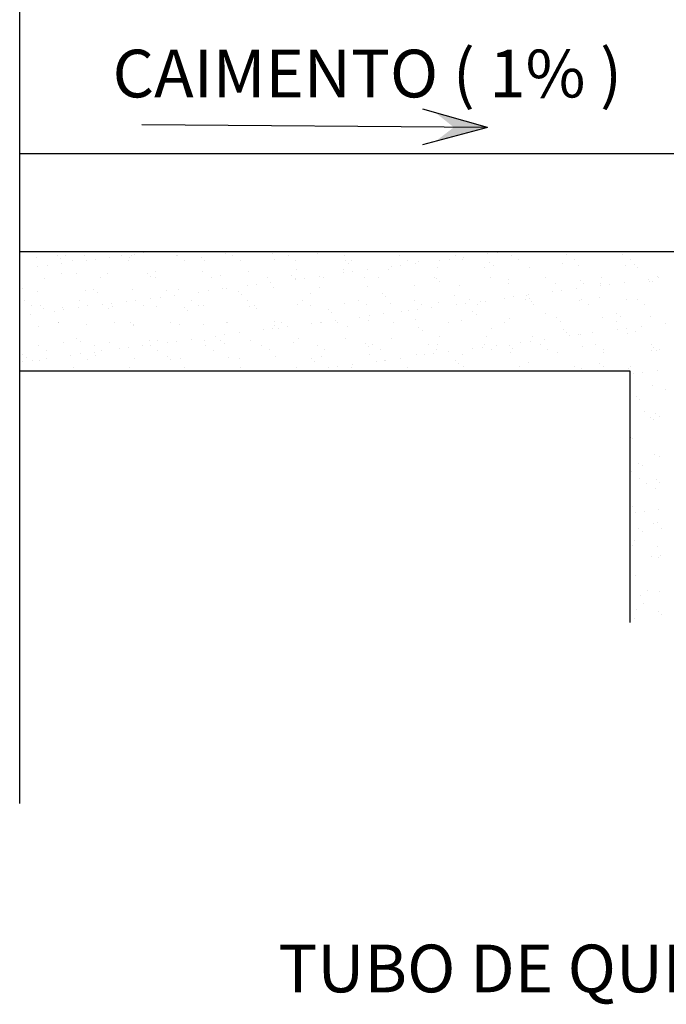
# Model space of a CAD drawing. Units: millimetres. Extents: x 258516 to 275989, y -54863 to 11574.
# Drawn here: x 258973 to 259299, y 3085 to 3581 of the extents above; entities that cross this region are included whole.
import ezdxf
from ezdxf.enums import TextEntityAlignment as Align

# ---------------------------------------------------------------- set-up
doc = ezdxf.new("R2010")
doc.units = ezdxf.units.MM
doc.header["$LTSCALE"] = 10
for name, color, linetype in [('A125', 1, 'Continuous'), ('A135', 7, 'Continuous'), ('A170', 6, 'Continuous'), ('A2COTA25', 3, 'Continuous'), ('A2TXT35', 2, 'Continuous'), ('agua', 7, 'Continuous')]:
    doc.layers.add(name, color=color, linetype=linetype)
doc.layers.add('REG60-100', color=7, linetype='Continuous', lineweight=50)
doc.styles.add('ROMANS', font='romans')
doc.styles.get("Standard").update_dxf_attribs({"font": 'simplex.shx'})

# ---------------------------------------------------------------- blocks, each defined once
blk = doc.blocks.new('OOOOO')
at = {"layer": 'A125'}
for p, q in [((262887.08067, 1580.84608, 112.5), (262887.08067, 1580.84608, 112.5)), ((262888.46937, 1580.82553, 112.5), (262888.46937, 1580.82553, 112.5)), ((262891.65276, 1580.84097, 112.5), (262891.65276, 1580.84097, 112.5)), ((262897.8118, 1580.84251, 112.5), (262897.8118, 1580.84251, 112.5)), ((262899.50553, 1580.94113, 112.5), (262899.50553, 1580.94113, 112.5)), ((262900.01011, 1581.10585, 112.5), (262900.01011, 1581.10585, 112.5)), ((262901.57164, 1581.31142, 112.5), (262901.57164, 1581.31142, 112.5)), ((262907.15422, 1580.85949, 112.5), (262907.15422, 1580.85949, 112.5)), ((262907.1798, 1580.90433, 112.5), (262907.1798, 1580.90433, 112.5)), ((262915.28248, 1581.19625, 112.5), (262915.28248, 1581.19625, 112.5)), ((262916.49665, 1580.87647, 112.5), (262916.49665, 1580.87647, 112.5)), ((262923.13525, 1581.29641, 112.5), (262923.13525, 1581.29641, 112.5)), ((262925.83907, 1580.89344, 112.5), (262925.83907, 1580.89344, 112.5)), ((262930.80952, 1581.25961, 112.5), (262930.80952, 1581.25961, 112.5)), ((262935.1815, 1580.91042, 112.5), (262935.1815, 1580.91042, 112.5)), ((262944.52392, 1580.9274, 112.5), (262944.52392, 1580.9274, 112.5)), ((262953.86635, 1580.94437, 112.5), (262953.86635, 1580.94437, 112.5)), ((262959.30333, 1581.14449, 112.5), (262959.30333, 1581.14449, 112.5)), ((262960.86485, 1581.35007, 112.5), (262960.86485, 1581.35007, 112.5)), ((262963.20878, 1580.96135, 112.5), (262963.20878, 1580.96135, 112.5)), ((262972.5512, 1580.97833, 112.5), (262972.5512, 1580.97833, 112.5)), ((262981.89363, 1580.99531, 112.5), (262981.89363, 1580.99531, 112.5)), ((262883.55008, 1580.54905, 112.5), (262883.55008, 1580.54905, 112.5)), ((262883.85947, 1578.97957, 112.5), (262883.85947, 1578.97957, 112.5)), ((262885.421, 1579.18515, 112.5), (262885.421, 1579.18515, 112.5)), ((262887.63363, 1580.33939, 112.5), (262887.63363, 1580.33939, 112.5)), ((262887.85995, 1579.50625, 112.5), (262887.85995, 1579.50625, 112.5)), ((262889.73446, 1580.01958, 112.5), (262889.73446, 1580.01958, 112.5)), ((262891.93479, 1580.04271, 112.5), (262891.93479, 1580.04271, 112.5)), ((262893.49632, 1580.24829, 112.5), (262893.49632, 1580.24829, 112.5)), ((262895.93527, 1580.56938, 112.5), (262895.93527, 1580.56938, 112.5)), ((262899.07688, 1580.03656, 112.5), (262899.07688, 1580.03656, 112.5)), ((262899.26197, 1580.58083, 112.5), (262899.26197, 1580.58083, 112.5)), ((262908.41931, 1580.05354, 112.5), (262908.41931, 1580.05354, 112.5)), ((262911.26632, 1580.47771, 112.5), (262911.26632, 1580.47771, 112.5)), ((262911.81928, 1579.97102, 112.5), (262911.81928, 1579.97102, 112.5)), ((262917.76173, 1580.07052, 112.5), (262917.76173, 1580.07052, 112.5)), ((262923.44762, 1580.21246, 112.5), (262923.44762, 1580.21246, 112.5)), ((262927.10416, 1580.08749, 112.5), (262927.10416, 1580.08749, 112.5)), ((262935.45197, 1580.10934, 112.5), (262935.45197, 1580.10934, 112.5)), ((262936.00493, 1579.60265, 112.5), (262936.00493, 1579.60265, 112.5)), ((262936.44659, 1580.10447, 112.5), (262936.44659, 1580.10447, 112.5)), ((262943.15269, 1579.01822, 112.5), (262943.15269, 1579.01822, 112.5)), ((262944.71422, 1579.2238, 112.5), (262944.71422, 1579.2238, 112.5)), ((262945.78901, 1580.12145, 112.5), (262945.78901, 1580.12145, 112.5)), ((262947.15317, 1579.5449, 112.5), (262947.15317, 1579.5449, 112.5)), ((262947.63327, 1579.84409, 112.5), (262947.63327, 1579.84409, 112.5)), ((262951.22801, 1580.08136, 112.5), (262951.22801, 1580.08136, 112.5)), ((262952.78954, 1580.28694, 112.5), (262952.78954, 1580.28694, 112.5)), ((262955.13144, 1580.13842, 112.5), (262955.13144, 1580.13842, 112.5)), ((262955.22849, 1580.60803, 112.5), (262955.22849, 1580.60803, 112.5)), ((262959.63763, 1579.74097, 112.5), (262959.63763, 1579.74097, 112.5)), ((262960.19058, 1579.23428, 112.5), (262960.19058, 1579.23428, 112.5)), ((262964.47386, 1580.1554, 112.5), (262964.47386, 1580.1554, 112.5)), ((262971.81892, 1579.47572, 112.5), (262971.81892, 1579.47572, 112.5)), ((262973.81629, 1580.17238, 112.5), (262973.81629, 1580.17238, 112.5)), ((262974.45128, 1579.19422, 112.5), (262974.45128, 1579.19422, 112.5)), ((262982.30405, 1579.29438, 112.5), (262982.30405, 1579.29438, 112.5)), ((262983.15871, 1580.18936, 112.5), (262983.15871, 1580.18936, 112.5)), ((262983.82328, 1579.37261, 112.5), (262983.82328, 1579.37261, 112.5)), ((262887.78516, 1577.87326, 112.5), (262887.78516, 1577.87326, 112.5)), ((262890.24359, 1577.9478, 112.5), (262890.24359, 1577.9478, 112.5)), ((262895.45943, 1577.83645, 112.5), (262895.45943, 1577.83645, 112.5)), ((262902.24794, 1577.84469, 112.5), (262902.24794, 1577.84469, 112.5)), ((262902.8009, 1577.33799, 112.5), (262902.8009, 1577.33799, 112.5)), ((262903.56211, 1578.12837, 112.5), (262903.56211, 1578.12837, 112.5)), ((262911.41488, 1578.22854, 112.5), (262911.41488, 1578.22854, 112.5)), ((262914.42924, 1577.57943, 112.5), (262914.42924, 1577.57943, 112.5)), ((262919.08915, 1578.19173, 112.5), (262919.08915, 1578.19173, 112.5)), ((262926.43359, 1577.47632, 112.5), (262926.43359, 1577.47632, 112.5)), ((262927.19183, 1578.48366, 112.5), (262927.19183, 1578.48366, 112.5)), ((262931.00254, 1577.41862, 112.5), (262931.00254, 1577.41862, 112.5)), ((262935.04461, 1578.58382, 112.5), (262935.04461, 1578.58382, 112.5)), ((262935.07737, 1577.95509, 112.5), (262935.07737, 1577.95509, 112.5)), ((262936.6389, 1578.16066, 112.5), (262936.6389, 1578.16066, 112.5)), ((262939.07785, 1578.48176, 112.5), (262939.07785, 1578.48176, 112.5)), ((262942.71887, 1578.54701, 112.5), (262942.71887, 1578.54701, 112.5)), ((262950.82155, 1578.83894, 112.5), (262950.82155, 1578.83894, 112.5)), ((262958.67433, 1578.9391, 112.5), (262958.67433, 1578.9391, 112.5)), ((262966.3486, 1578.90229, 112.5), (262966.3486, 1578.90229, 112.5)), ((262984.37624, 1578.86591, 112.5), (262984.37624, 1578.86591, 112.5)), ((262884.94635, 1577.10119, 112.5), (262884.94635, 1577.10119, 112.5)), ((262894.28877, 1577.11817, 112.5), (262894.28877, 1577.11817, 112.5)), ((262903.6312, 1577.13514, 112.5), (262903.6312, 1577.13514, 112.5)), ((262912.97362, 1577.15212, 112.5), (262912.97362, 1577.15212, 112.5)), ((262918.92674, 1575.82881, 112.5), (262918.92674, 1575.82881, 112.5)), ((262920.48826, 1576.03439, 112.5), (262920.48826, 1576.03439, 112.5)), ((262922.31605, 1577.1691, 112.5), (262922.31605, 1577.1691, 112.5)), ((262922.92722, 1576.35549, 112.5), (262922.92722, 1576.35549, 112.5)), ((262926.98655, 1576.96962, 112.5), (262926.98655, 1576.96962, 112.5)), ((262927.00206, 1576.89195, 112.5), (262927.00206, 1576.89195, 112.5)), ((262928.56358, 1577.09753, 112.5), (262928.56358, 1577.09753, 112.5)), ((262931.65847, 1577.18608, 112.5), (262931.65847, 1577.18608, 112.5)), ((262938.61489, 1577.21106, 112.5), (262938.61489, 1577.21106, 112.5)), ((262939.10118, 1575.77106, 112.5), (262939.10118, 1575.77106, 112.5)), ((262941.0009, 1577.20305, 112.5), (262941.0009, 1577.20305, 112.5)), ((262946.95396, 1575.87122, 112.5), (262946.95396, 1575.87122, 112.5)), ((262950.34333, 1577.22003, 112.5), (262950.34333, 1577.22003, 112.5)), ((262950.61925, 1577.10795, 112.5), (262950.61925, 1577.10795, 112.5)), ((262951.1722, 1576.60125, 112.5), (262951.1722, 1576.60125, 112.5)), ((262954.62823, 1575.83442, 112.5), (262954.62823, 1575.83442, 112.5)), ((262959.68575, 1577.23701, 112.5), (262959.68575, 1577.23701, 112.5)), ((262962.73091, 1576.12634, 112.5), (262962.73091, 1576.12634, 112.5)), ((262962.80054, 1576.84269, 112.5), (262962.80054, 1576.84269, 112.5)), ((262969.02818, 1577.25398, 112.5), (262969.02818, 1577.25398, 112.5)), ((262970.58368, 1576.2265, 112.5), (262970.58368, 1576.2265, 112.5)), ((262974.8049, 1576.73958, 112.5), (262974.8049, 1576.73958, 112.5)), ((262975.35786, 1576.23289, 112.5), (262975.35786, 1576.23289, 112.5)), ((262978.21995, 1575.86746, 112.5), (262978.21995, 1575.86746, 112.5)), ((262978.25795, 1576.1897, 112.5), (262978.25795, 1576.1897, 112.5)), ((262978.3706, 1577.27096, 112.5), (262978.3706, 1577.27096, 112.5)), ((262979.78148, 1576.07304, 112.5), (262979.78148, 1576.07304, 112.5)), ((262982.22043, 1576.39414, 112.5), (262982.22043, 1576.39414, 112.5)), ((262986.29527, 1576.9306, 112.5), (262986.29527, 1576.9306, 112.5)), ((262986.36063, 1576.48162, 112.5), (262986.36063, 1576.48162, 112.5)), ((262986.9862, 1576.47432, 112.5), (262986.9862, 1576.47432, 112.5)), ((262987.71303, 1577.28794, 112.5), (262987.71303, 1577.28794, 112.5)), ((262987.8568, 1577.13618, 112.5), (262987.8568, 1577.13618, 112.5)), ((262881.22521, 1575.31477, 112.5), (262881.22521, 1575.31477, 112.5)), ((262883.73906, 1574.76857, 112.5), (262883.73906, 1574.76857, 112.5)), ((262891.84174, 1575.0605, 112.5), (262891.84174, 1575.0605, 112.5)), ((262893.22956, 1575.21166, 112.5), (262893.22956, 1575.21166, 112.5)), ((262893.78252, 1574.70497, 112.5), (262893.78252, 1574.70497, 112.5)), ((262899.69451, 1575.16066, 112.5), (262899.69451, 1575.16066, 112.5)), ((262905.41086, 1574.9464, 112.5), (262905.41086, 1574.9464, 112.5)), ((262906.77658, 1574.22922, 112.5), (262906.77658, 1574.22922, 112.5)), ((262907.36878, 1575.12386, 112.5), (262907.36878, 1575.12386, 112.5)), ((262910.85142, 1574.76568, 112.5), (262910.85142, 1574.76568, 112.5)), ((262912.41294, 1574.97126, 112.5), (262912.41294, 1574.97126, 112.5)), ((262914.8519, 1575.29235, 112.5), (262914.8519, 1575.29235, 112.5)), ((262915.47146, 1575.41578, 112.5), (262915.47146, 1575.41578, 112.5)), ((262917.41521, 1574.84329, 112.5), (262917.41521, 1574.84329, 112.5)), ((262917.96817, 1574.3366, 112.5), (262917.96817, 1574.3366, 112.5)), ((262923.32423, 1575.51594, 112.5), (262923.32423, 1575.51594, 112.5)), ((262929.59651, 1574.57803, 112.5), (262929.59651, 1574.57803, 112.5)), ((262930.9985, 1575.47914, 112.5), (262930.9985, 1575.47914, 112.5)), ((262941.60087, 1574.47492, 112.5), (262941.60087, 1574.47492, 112.5)), ((262953.78217, 1574.20967, 112.5), (262953.78217, 1574.20967, 112.5)), ((262965.78652, 1574.10655, 112.5), (262965.78652, 1574.10655, 112.5)), ((262966.0698, 1574.26786, 112.5), (262966.0698, 1574.26786, 112.5)), ((262970.14464, 1574.80433, 112.5), (262970.14464, 1574.80433, 112.5)), ((262971.70616, 1575.00991, 112.5), (262971.70616, 1575.00991, 112.5)), ((262974.14512, 1575.331, 112.5), (262974.14512, 1575.331, 112.5)), ((262881.54983, 1573.29625, 112.5), (262881.54983, 1573.29625, 112.5)), ((262882.81492, 1572.4903, 112.5), (262882.81492, 1572.4903, 112.5)), ((262884.21118, 1572.57863, 112.5), (262884.21118, 1572.57863, 112.5)), ((262890.89226, 1573.31323, 112.5), (262890.89226, 1573.31323, 112.5)), ((262892.15734, 1572.50728, 112.5), (262892.15734, 1572.50728, 112.5)), ((262894.70078, 1572.63941, 112.5), (262894.70078, 1572.63941, 112.5)), ((262896.26231, 1572.84499, 112.5), (262896.26231, 1572.84499, 112.5)), ((262898.70126, 1573.16608, 112.5), (262898.70126, 1573.16608, 112.5)), ((262900.23468, 1573.3302, 112.5), (262900.23468, 1573.3302, 112.5)), ((262901.49977, 1572.52425, 112.5), (262901.49977, 1572.52425, 112.5)), ((262902.7761, 1573.70254, 112.5), (262902.7761, 1573.70254, 112.5)), ((262904.33763, 1573.90812, 112.5), (262904.33763, 1573.90812, 112.5)), ((262909.57711, 1573.34718, 112.5), (262909.57711, 1573.34718, 112.5)), ((262910.84219, 1572.54123, 112.5), (262910.84219, 1572.54123, 112.5)), ((262911.60386, 1572.44807, 112.5), (262911.60386, 1572.44807, 112.5)), ((262918.91953, 1573.36416, 112.5), (262918.91953, 1573.36416, 112.5)), ((262919.27813, 1572.41126, 112.5), (262919.27813, 1572.41126, 112.5)), ((262920.18462, 1572.55821, 112.5), (262920.18462, 1572.55821, 112.5)), ((262927.38081, 1572.70318, 112.5), (262927.38081, 1572.70318, 112.5)), ((262928.26196, 1573.38114, 112.5), (262928.26196, 1573.38114, 112.5)), ((262929.52705, 1572.57519, 112.5), (262929.52705, 1572.57519, 112.5)), ((262935.23359, 1572.80335, 112.5), (262935.23359, 1572.80335, 112.5)), ((262937.60438, 1573.39811, 112.5), (262937.60438, 1573.39811, 112.5)), ((262938.86947, 1572.59216, 112.5), (262938.86947, 1572.59216, 112.5)), ((262942.15382, 1573.96823, 112.5), (262942.15382, 1573.96823, 112.5)), ((262942.90785, 1572.76654, 112.5), (262942.90785, 1572.76654, 112.5)), ((262946.94681, 1573.41509, 112.5), (262946.94681, 1573.41509, 112.5)), ((262948.2119, 1572.60914, 112.5), (262948.2119, 1572.60914, 112.5)), ((262951.01053, 1573.05846, 112.5), (262951.01053, 1573.05846, 112.5)), ((262953.994, 1572.67806, 112.5), (262953.994, 1572.67806, 112.5)), ((262955.55552, 1572.88363, 112.5), (262955.55552, 1572.88363, 112.5)), ((262956.28923, 1573.43207, 112.5), (262956.28923, 1573.43207, 112.5)), ((262957.55432, 1572.62612, 112.5), (262957.55432, 1572.62612, 112.5)), ((262957.99448, 1573.20473, 112.5), (262957.99448, 1573.20473, 112.5)), ((262958.86331, 1573.15863, 112.5), (262958.86331, 1573.15863, 112.5)), ((262962.06932, 1573.74119, 112.5), (262962.06932, 1573.74119, 112.5)), ((262963.63084, 1573.94677, 112.5), (262963.63084, 1573.94677, 112.5)), ((262965.63166, 1573.44904, 112.5), (262965.63166, 1573.44904, 112.5)), ((262966.33948, 1573.59986, 112.5), (262966.33948, 1573.59986, 112.5)), ((262966.53758, 1573.12182, 112.5), (262966.53758, 1573.12182, 112.5)), ((262966.89675, 1572.64309, 112.5), (262966.89675, 1572.64309, 112.5)), ((262974.64026, 1573.41375, 112.5), (262974.64026, 1573.41375, 112.5)), ((262974.97409, 1573.46602, 112.5), (262974.97409, 1573.46602, 112.5)), ((262976.23917, 1572.66007, 112.5), (262976.23917, 1572.66007, 112.5)), ((262977.96782, 1573.8413, 112.5), (262977.96782, 1573.8413, 112.5)), ((262982.49303, 1573.51391, 112.5), (262982.49303, 1573.51391, 112.5)), ((262984.31651, 1573.483, 112.5), (262984.31651, 1573.483, 112.5)), ((262985.5816, 1572.67705, 112.5), (262985.5816, 1572.67705, 112.5)), ((262882.55062, 1571.03981, 112.5), (262882.55062, 1571.03981, 112.5)), ((262884.76414, 1572.07194, 112.5), (262884.76414, 1572.07194, 112.5)), ((262886.62546, 1571.57627, 112.5), (262886.62546, 1571.57627, 112.5)), ((262887.97414, 1572.09279, 112.5), (262887.97414, 1572.09279, 112.5)), ((262888.18699, 1571.78185, 112.5), (262888.18699, 1571.78185, 112.5)), ((262890.62594, 1572.10294, 112.5), (262890.62594, 1572.10294, 112.5)), ((262895.64841, 1572.05598, 112.5), (262895.64841, 1572.05598, 112.5)), ((262896.39248, 1572.31338, 112.5), (262896.39248, 1572.31338, 112.5)), ((262903.75109, 1572.3479, 112.5), (262903.75109, 1572.3479, 112.5)), ((262908.39683, 1572.21026, 112.5), (262908.39683, 1572.21026, 112.5)), ((262908.94979, 1571.70357, 112.5), (262908.94979, 1571.70357, 112.5)), ((262920.57813, 1571.94501, 112.5), (262920.57813, 1571.94501, 112.5)), ((262932.58249, 1571.84189, 112.5), (262932.58249, 1571.84189, 112.5)), ((262933.13544, 1571.3352, 112.5), (262933.13544, 1571.3352, 112.5)), ((262939.40489, 1570.75736, 112.5), (262939.40489, 1570.75736, 112.5)), ((262941.84384, 1571.07846, 112.5), (262941.84384, 1571.07846, 112.5)), ((262944.76379, 1571.57664, 112.5), (262944.76379, 1571.57664, 112.5)), ((262945.91868, 1571.61492, 112.5), (262945.91868, 1571.61492, 112.5)), ((262947.48021, 1571.8205, 112.5), (262947.48021, 1571.8205, 112.5)), ((262949.91916, 1572.14159, 112.5), (262949.91916, 1572.14159, 112.5)), ((262956.76814, 1571.47353, 112.5), (262956.76814, 1571.47353, 112.5)), ((262957.3211, 1570.96683, 112.5), (262957.3211, 1570.96683, 112.5)), ((262968.94944, 1571.20827, 112.5), (262968.94944, 1571.20827, 112.5)), ((262980.95379, 1571.10516, 112.5), (262980.95379, 1571.10516, 112.5)), ((262887.36923, 1569.58888, 112.5), (262887.36923, 1569.58888, 112.5)), ((262887.3741, 1569.68035, 112.5), (262887.3741, 1569.68035, 112.5)), ((262892.03072, 1569.28003, 112.5), (262892.03072, 1569.28003, 112.5)), ((262896.71166, 1569.60586, 112.5), (262896.71166, 1569.60586, 112.5)), ((262899.37845, 1569.57724, 112.5), (262899.37845, 1569.57724, 112.5)), ((262899.88349, 1569.38019, 112.5), (262899.88349, 1569.38019, 112.5)), ((262899.93141, 1569.07054, 112.5), (262899.93141, 1569.07054, 112.5)), ((262906.05408, 1569.62284, 112.5), (262906.05408, 1569.62284, 112.5)), ((262907.55776, 1569.34338, 112.5), (262907.55776, 1569.34338, 112.5)), ((262911.55975, 1569.31198, 112.5), (262911.55975, 1569.31198, 112.5)), ((262915.39651, 1569.63981, 112.5), (262915.39651, 1569.63981, 112.5)), ((262915.66044, 1569.63531, 112.5), (262915.66044, 1569.63531, 112.5)), ((262923.51321, 1569.73547, 112.5), (262923.51321, 1569.73547, 112.5)), ((262923.56411, 1569.20887, 112.5), (262923.56411, 1569.20887, 112.5)), ((262924.73893, 1569.65679, 112.5), (262924.73893, 1569.65679, 112.5)), ((262929.76804, 1569.48865, 112.5), (262929.76804, 1569.48865, 112.5)), ((262931.18748, 1569.69866, 112.5), (262931.18748, 1569.69866, 112.5)), ((262931.32957, 1569.69423, 112.5), (262931.32957, 1569.69423, 112.5)), ((262933.76852, 1570.01532, 112.5), (262933.76852, 1570.01532, 112.5)), ((262934.08136, 1569.67377, 112.5), (262934.08136, 1569.67377, 112.5)), ((262937.84336, 1570.55178, 112.5), (262937.84336, 1570.55178, 112.5)), ((262939.29016, 1569.99059, 112.5), (262939.29016, 1569.99059, 112.5)), ((262943.42378, 1569.69075, 112.5), (262943.42378, 1569.69075, 112.5)), ((262947.14294, 1570.09075, 112.5), (262947.14294, 1570.09075, 112.5)), ((262952.76621, 1569.70772, 112.5), (262952.76621, 1569.70772, 112.5)), ((262954.81721, 1570.05395, 112.5), (262954.81721, 1570.05395, 112.5)), ((262962.10864, 1569.7247, 112.5), (262962.10864, 1569.7247, 112.5)), ((262962.91989, 1570.34587, 112.5), (262962.91989, 1570.34587, 112.5)), ((262970.77266, 1570.44603, 112.5), (262970.77266, 1570.44603, 112.5)), ((262971.45106, 1569.74168, 112.5), (262971.45106, 1569.74168, 112.5)), ((262978.44693, 1570.40923, 112.5), (262978.44693, 1570.40923, 112.5)), ((262980.79349, 1569.75865, 112.5), (262980.79349, 1569.75865, 112.5)), ((262981.50675, 1570.59846, 112.5), (262981.50675, 1570.59846, 112.5)), ((262986.54961, 1570.70115, 112.5), (262986.54961, 1570.70115, 112.5)), ((262989.06126, 1569.5273, 112.5), (262989.06126, 1569.5273, 112.5)), ((262883.92804, 1568.9881, 112.5), (262883.92804, 1568.9881, 112.5)), ((262915.17893, 1567.56795, 112.5), (262915.17893, 1567.56795, 112.5)), ((262917.61789, 1567.88905, 112.5), (262917.61789, 1567.88905, 112.5)), ((262921.69272, 1568.42551, 112.5), (262921.69272, 1568.42551, 112.5)), ((262923.25425, 1568.63109, 112.5), (262923.25425, 1568.63109, 112.5)), ((262924.11706, 1568.70217, 112.5), (262924.11706, 1568.70217, 112.5)), ((262925.6932, 1568.95219, 112.5), (262925.6932, 1568.95219, 112.5)), ((262935.74541, 1568.94361, 112.5), (262935.74541, 1568.94361, 112.5)), ((262947.74976, 1568.8405, 112.5), (262947.74976, 1568.8405, 112.5)), ((262948.30272, 1568.33381, 112.5), (262948.30272, 1568.33381, 112.5)), ((262959.93106, 1568.57524, 112.5), (262959.93106, 1568.57524, 112.5)), ((262971.93541, 1568.47213, 112.5), (262971.93541, 1568.47213, 112.5)), ((262972.48837, 1567.96544, 112.5), (262972.48837, 1567.96544, 112.5)), ((262974.47215, 1567.6066, 112.5), (262974.47215, 1567.6066, 112.5)), ((262974.82924, 1567.63327, 112.5), (262974.82924, 1567.63327, 112.5)), ((262976.9111, 1567.9277, 112.5), (262976.9111, 1567.9277, 112.5)), ((262980.98594, 1568.46416, 112.5), (262980.98594, 1568.46416, 112.5)), ((262982.54747, 1568.66974, 112.5), (262982.54747, 1568.66974, 112.5)), ((262982.68201, 1567.73344, 112.5), (262982.68201, 1567.73344, 112.5)), ((262984.11671, 1568.20687, 112.5), (262984.11671, 1568.20687, 112.5)), ((262984.98642, 1568.99083, 112.5), (262984.98642, 1568.99083, 112.5)), ((262883.97272, 1565.78394, 112.5), (262883.97272, 1565.78394, 112.5)), ((262888.16312, 1566.31232, 112.5), (262888.16312, 1566.31232, 112.5)), ((262890.36007, 1566.94421, 112.5), (262890.36007, 1566.94421, 112.5)), ((262890.91303, 1566.43752, 112.5), (262890.91303, 1566.43752, 112.5)), ((262893.31514, 1565.80092, 112.5), (262893.31514, 1565.80092, 112.5)), ((262895.83739, 1566.27551, 112.5), (262895.83739, 1566.27551, 112.5)), ((262902.54137, 1566.67895, 112.5), (262902.54137, 1566.67895, 112.5)), ((262902.65757, 1565.8179, 112.5), (262902.65757, 1565.8179, 112.5)), ((262903.94007, 1566.56743, 112.5), (262903.94007, 1566.56743, 112.5)), ((262905.54209, 1566.29924, 112.5), (262905.54209, 1566.29924, 112.5)), ((262907.10361, 1566.50482, 112.5), (262907.10361, 1566.50482, 112.5)), ((262909.54257, 1566.82591, 112.5), (262909.54257, 1566.82591, 112.5)), ((262911.79284, 1566.6676, 112.5), (262911.79284, 1566.6676, 112.5)), ((262911.99999, 1565.83487, 112.5), (262911.99999, 1565.83487, 112.5)), ((262913.61741, 1567.36238, 112.5), (262913.61741, 1567.36238, 112.5)), ((262914.54573, 1566.57584, 112.5), (262914.54573, 1566.57584, 112.5)), ((262915.09868, 1566.06915, 112.5), (262915.09868, 1566.06915, 112.5)), ((262919.46711, 1566.63079, 112.5), (262919.46711, 1566.63079, 112.5)), ((262921.34242, 1565.85185, 112.5), (262921.34242, 1565.85185, 112.5)), ((262926.72703, 1566.31059, 112.5), (262926.72703, 1566.31059, 112.5)), ((262927.56979, 1566.92271, 112.5), (262927.56979, 1566.92271, 112.5)), ((262930.68484, 1565.86883, 112.5), (262930.68484, 1565.86883, 112.5)), ((262935.42257, 1567.02288, 112.5), (262935.42257, 1567.02288, 112.5)), ((262938.73138, 1566.20747, 112.5), (262938.73138, 1566.20747, 112.5)), ((262940.02727, 1565.88581, 112.5), (262940.02727, 1565.88581, 112.5)), ((262943.09683, 1566.98607, 112.5), (262943.09683, 1566.98607, 112.5)), ((262949.36969, 1565.90278, 112.5), (262949.36969, 1565.90278, 112.5)), ((262950.91268, 1565.94222, 112.5), (262950.91268, 1565.94222, 112.5)), ((262951.19951, 1567.27799, 112.5), (262951.19951, 1567.27799, 112.5)), ((262958.71212, 1565.91976, 112.5), (262958.71212, 1565.91976, 112.5)), ((262959.05229, 1567.37816, 112.5), (262959.05229, 1567.37816, 112.5)), ((262960.76047, 1565.80143, 112.5), (262960.76047, 1565.80143, 112.5)), ((262962.91703, 1565.8391, 112.5), (262962.91703, 1565.8391, 112.5)), ((262964.83531, 1566.33789, 112.5), (262964.83531, 1566.33789, 112.5)), ((262966.39683, 1566.54347, 112.5), (262966.39683, 1566.54347, 112.5)), ((262966.72656, 1567.34135, 112.5), (262966.72656, 1567.34135, 112.5)), ((262968.05455, 1565.93674, 112.5), (262968.05455, 1565.93674, 112.5)), ((262968.83579, 1566.86456, 112.5), (262968.83579, 1566.86456, 112.5)), ((262972.91062, 1567.40102, 112.5), (262972.91062, 1567.40102, 112.5)), ((262977.39697, 1565.95371, 112.5), (262977.39697, 1565.95371, 112.5)), ((262986.7394, 1565.97069, 112.5), (262986.7394, 1565.97069, 112.5)), ((262881.34169, 1564.31118, 112.5), (262881.34169, 1564.31118, 112.5)), ((262885.2378, 1564.97799, 112.5), (262885.2378, 1564.97799, 112.5)), ((262889.39145, 1564.17297, 112.5), (262889.39145, 1564.17297, 112.5)), ((262890.95298, 1564.37855, 112.5), (262890.95298, 1564.37855, 112.5)), ((262893.39193, 1564.69964, 112.5), (262893.39193, 1564.69964, 112.5)), ((262894.58023, 1564.99497, 112.5), (262894.58023, 1564.99497, 112.5)), ((262897.46677, 1565.2361, 112.5), (262897.46677, 1565.2361, 112.5)), ((262899.0283, 1565.44168, 112.5), (262899.0283, 1565.44168, 112.5)), ((262901.46725, 1565.76278, 112.5), (262901.46725, 1565.76278, 112.5)), ((262903.92265, 1565.01195, 112.5), (262903.92265, 1565.01195, 112.5)), ((262913.26508, 1565.02893, 112.5), (262913.26508, 1565.02893, 112.5)), ((262922.6075, 1565.0459, 112.5), (262922.6075, 1565.0459, 112.5)), ((262931.94993, 1565.06288, 112.5), (262931.94993, 1565.06288, 112.5)), ((262939.28434, 1565.70078, 112.5), (262939.28434, 1565.70078, 112.5)), ((262939.47914, 1564.21012, 112.5), (262939.47914, 1564.21012, 112.5)), ((262941.29236, 1565.07986, 112.5), (262941.29236, 1565.07986, 112.5)), ((262947.33192, 1564.31028, 112.5), (262947.33192, 1564.31028, 112.5)), ((262948.68467, 1564.21162, 112.5), (262948.68467, 1564.21162, 112.5)), ((262950.24619, 1564.4172, 112.5), (262950.24619, 1564.4172, 112.5)), ((262950.63478, 1565.09683, 112.5), (262950.63478, 1565.09683, 112.5)), ((262952.68515, 1564.73829, 112.5), (262952.68515, 1564.73829, 112.5)), ((262955.00619, 1564.27347, 112.5), (262955.00619, 1564.27347, 112.5)), ((262956.75999, 1565.27475, 112.5), (262956.75999, 1565.27475, 112.5)), ((262958.32151, 1565.48033, 112.5), (262958.32151, 1565.48033, 112.5)), ((262959.97721, 1565.11381, 112.5), (262959.97721, 1565.11381, 112.5)), ((262963.10887, 1564.5654, 112.5), (262963.10887, 1564.5654, 112.5)), ((262963.46999, 1565.33241, 112.5), (262963.46999, 1565.33241, 112.5)), ((262969.31963, 1565.13079, 112.5), (262969.31963, 1565.13079, 112.5)), ((262970.96164, 1564.66556, 112.5), (262970.96164, 1564.66556, 112.5)), ((262975.09833, 1565.57385, 112.5), (262975.09833, 1565.57385, 112.5)), ((262978.63591, 1564.62876, 112.5), (262978.63591, 1564.62876, 112.5)), ((262978.66206, 1565.14777, 112.5), (262978.66206, 1565.14777, 112.5)), ((262986.73859, 1564.92068, 112.5), (262986.73859, 1564.92068, 112.5)), ((262987.10268, 1565.47073, 112.5), (262987.10268, 1565.47073, 112.5)), ((262987.65564, 1564.96404, 112.5), (262987.65564, 1564.96404, 112.5)), ((262988.00448, 1565.16474, 112.5), (262988.00448, 1565.16474, 112.5)), ((262881.31613, 1563.10983, 112.5), (262881.31613, 1563.10983, 112.5)), ((262881.89465, 1563.80449, 112.5), (262881.89465, 1563.80449, 112.5)), ((262882.87766, 1563.31541, 112.5), (262882.87766, 1563.31541, 112.5)), ((262884.11702, 1563.20763, 112.5), (262884.11702, 1563.20763, 112.5)), ((262885.31661, 1563.63651, 112.5), (262885.31661, 1563.63651, 112.5)), ((262892.2197, 1563.49956, 112.5), (262892.2197, 1563.49956, 112.5)), ((262893.52299, 1564.04593, 112.5), (262893.52299, 1564.04593, 112.5)), ((262900.07247, 1563.59972, 112.5), (262900.07247, 1563.59972, 112.5)), ((262905.52735, 1563.94281, 112.5), (262905.52735, 1563.94281, 112.5)), ((262906.0803, 1563.43612, 112.5), (262906.0803, 1563.43612, 112.5)), ((262907.74674, 1563.56291, 112.5), (262907.74674, 1563.56291, 112.5)), ((262915.84942, 1563.85484, 112.5), (262915.84942, 1563.85484, 112.5)), ((262917.70865, 1563.67756, 112.5), (262917.70865, 1563.67756, 112.5)), ((262923.70219, 1563.955, 112.5), (262923.70219, 1563.955, 112.5)), ((262929.713, 1563.57445, 112.5), (262929.713, 1563.57445, 112.5)), ((262930.26596, 1563.06775, 112.5), (262930.26596, 1563.06775, 112.5)), ((262931.37646, 1563.91819, 112.5), (262931.37646, 1563.91819, 112.5)), ((262936.53451, 1562.61202, 112.5), (262936.53451, 1562.61202, 112.5)), ((262940.60935, 1563.14848, 112.5), (262940.60935, 1563.14848, 112.5)), ((262941.8943, 1563.30919, 112.5), (262941.8943, 1563.30919, 112.5)), ((262942.17088, 1563.35406, 112.5), (262942.17088, 1563.35406, 112.5)), ((262944.60983, 1563.67515, 112.5), (262944.60983, 1563.67515, 112.5)), ((262953.89865, 1563.20608, 112.5), (262953.89865, 1563.20608, 112.5)), ((262954.45161, 1562.69938, 112.5), (262954.45161, 1562.69938, 112.5)), ((262966.07995, 1562.94082, 112.5), (262966.07995, 1562.94082, 112.5)), ((262978.0843, 1562.83771, 112.5), (262978.0843, 1562.83771, 112.5)), ((262889.79212, 1562.07658, 112.5), (262889.79212, 1562.07658, 112.5)), ((262899.13454, 1562.09355, 112.5), (262899.13454, 1562.09355, 112.5)), ((262908.47697, 1562.11053, 112.5), (262908.47697, 1562.11053, 112.5)), ((262917.81939, 1562.12751, 112.5), (262917.81939, 1562.12751, 112.5)), ((262927.16182, 1562.14448, 112.5), (262927.16182, 1562.14448, 112.5)), ((262928.45919, 1561.54888, 112.5), (262928.45919, 1561.54888, 112.5)), ((262932.53403, 1562.08535, 112.5), (262932.53403, 1562.08535, 112.5)), ((262934.09556, 1562.29092, 112.5), (262934.09556, 1562.29092, 112.5)), ((262936.50424, 1562.16146, 112.5), (262936.50424, 1562.16146, 112.5)), ((262945.84667, 1562.17844, 112.5), (262945.84667, 1562.17844, 112.5)), ((262955.1891, 1562.19542, 112.5), (262955.1891, 1562.19542, 112.5)), ((262959.24127, 1561.59769, 112.5), (262959.24127, 1561.59769, 112.5)), ((262964.53152, 1562.21239, 112.5), (262964.53152, 1562.21239, 112.5)), ((262966.91554, 1561.56088, 112.5), (262966.91554, 1561.56088, 112.5)), ((262973.87395, 1562.22937, 112.5), (262973.87395, 1562.22937, 112.5)), ((262975.01822, 1561.8528, 112.5), (262975.01822, 1561.8528, 112.5)), ((262978.63726, 1562.33101, 112.5), (262978.63726, 1562.33101, 112.5)), ((262982.87099, 1561.95297, 112.5), (262982.87099, 1561.95297, 112.5)), ((262983.21637, 1562.24635, 112.5), (262983.21637, 1562.24635, 112.5)), ((262983.75193, 1561.06086, 112.5), (262983.75193, 1561.06086, 112.5)), ((262985.31346, 1561.26644, 112.5), (262985.31346, 1561.26644, 112.5)), ((262987.75241, 1561.58753, 112.5), (262987.75241, 1561.58753, 112.5)), ((262986.92757, 1559.14021, 112.5), (262986.92757, 1559.14021, 112.5)), ((262989.16228, 1558.45839, 112.5), (262989.16228, 1558.45839, 112.5)), ((262984.2332, 1557.20328, 112.5), (262984.2332, 1557.20328, 112.5)), ((262984.78616, 1556.69659, 112.5), (262984.78616, 1556.69659, 112.5)), ((262985.63926, 1554.73404, 112.5), (262985.63926, 1554.73404, 112.5)), ((262987.39612, 1554.305, 112.5), (262987.39612, 1554.305, 112.5)), ((262986.51792, 1553.65756, 112.5), (262986.51792, 1553.65756, 112.5)), ((262987.11655, 1553.35974, 112.5), (262987.11655, 1553.35974, 112.5)), ((262988.07944, 1553.86313, 112.5), (262988.07944, 1553.86313, 112.5)), ((262983.24895, 1550.39202, 112.5), (262983.24895, 1550.39202, 112.5)), ((262983.50783, 1550.12315, 112.5), (262983.50783, 1550.12315, 112.5)), ((262984.52663, 1546.03755, 112.5), (262984.52663, 1546.03755, 112.5)), ((262987.30553, 1547.57927, 112.5), (262987.30553, 1547.57927, 112.5)), ((262988.06214, 1547.22173, 112.5), (262988.06214, 1547.22173, 112.5)), ((262983.43793, 1544.61155, 112.5), (262983.43793, 1544.61155, 112.5)), ((262985.20907, 1545.71779, 112.5), (262985.20907, 1545.71779, 112.5)), ((262984.66563, 1543.41679, 112.5), (262984.66563, 1543.41679, 112.5)), ((262987.5126, 1543.30141, 112.5), (262987.5126, 1543.30141, 112.5)), ((262988.06556, 1542.79472, 112.5), (262988.06556, 1542.79472, 112.5)), ((262985.93071, 1542.61085, 112.5), (262985.93071, 1542.61085, 112.5)), ((262987.49451, 1541.79879, 112.5), (262987.49451, 1541.79879, 112.5)), ((262983.62691, 1538.83108, 112.5), (262983.62691, 1538.83108, 112.5)), ((262983.97458, 1537.78782, 112.5), (262983.97458, 1537.78782, 112.5)), ((262985.5361, 1537.99339, 112.5), (262985.5361, 1537.99339, 112.5)), ((262987.97506, 1538.31449, 112.5), (262987.97506, 1538.31449, 112.5)), ((262984.64312, 1535.03396, 112.5), (262984.64312, 1535.03396, 112.5)), ((262985.19607, 1534.52727, 112.5), (262985.19607, 1534.52727, 112.5)), ((262987.08851, 1535.90449, 112.5), (262987.08851, 1535.90449, 112.5)), ((262987.68349, 1536.01832, 112.5), (262987.68349, 1536.01832, 112.5)), ((262988.3536, 1535.09854, 112.5), (262988.3536, 1535.09854, 112.5)), ((262983.81589, 1533.05061, 112.5), (262983.81589, 1533.05061, 112.5)), ((262983.56549, 1532.18014, 112.5), (262983.56549, 1532.18014, 112.5)), ((262987.80604, 1532.13568, 112.5), (262987.80604, 1532.13568, 112.5)), ((262986.74057, 1530.38451, 112.5), (262986.74057, 1530.38451, 112.5)), ((262987.87247, 1530.23785, 112.5), (262987.87247, 1530.23785, 112.5)), ((262988.30209, 1530.59009, 112.5), (262988.30209, 1530.59009, 112.5)), ((262984.00487, 1527.27014, 112.5), (262984.00487, 1527.27014, 112.5)), ((262985.98837, 1524.66784, 112.5), (262985.98837, 1524.66784, 112.5)), ((262984.93655, 1523.86823, 112.5), (262984.93655, 1523.86823, 112.5)), ((262988.06145, 1524.45738, 112.5), (262988.06145, 1524.45738, 112.5)), ((262984.19385, 1521.48967, 112.5), (262984.19385, 1521.48967, 112.5)), ((262985.43171, 1522.44475, 112.5), (262985.43171, 1522.44475, 112.5)), ((262983.85694, 1520.05695, 112.5), (262983.85694, 1520.05695, 112.5)), ((262987.92252, 1521.13209, 112.5), (262987.92252, 1521.13209, 112.5)), ((262988.47548, 1520.6254, 112.5), (262988.47548, 1520.6254, 112.5))]:
    blk.add_line(p, q, dxfattribs=at)
at = {"layer": 'A135'}
blk.add_line((262880.79674, 1488.99084, 112.5), (262880.79674, 1706.28879, 112.5), dxfattribs=at)
at = {"layer": 'A170'}
for p, q in [((262959.24156, 1602.34608, 22.5), (262948.37637, 1605.43488, 22.5)), ((262959.24156, 1602.34608, 22.5), (262948.32653, 1599.4383, 22.5)), ((263041.83642, 1597.96732, 112.5), (262880.79674, 1597.96732, 112.5)), ((262880.79674, 1581.53552, 112.5), (263046.94973, 1581.53552, 112.5)), ((262880.79674, 1561.53552, 112.5), (262983.12883, 1561.53552, 112.5)), ((262983.12883, 1561.53552, 112.5), (262983.12883, 1519.31899, 112.5))]:
    blk.add_line(p, q, dxfattribs=at)
for points in [[(262959.24156, 1602.34608, 22.5), (262950.54941, 1604.81712, 22.5), (262953.5925, 1602.39303, 22.5)], [(262959.24156, 1602.34608, 22.5), (262950.50953, 1600.01986, 22.5), (262953.5925, 1602.39303, 22.5)]]:
    blk.add_solid(points, dxfattribs=at)
at = {"layer": 'A2COTA25'}
blk.add_line((262959.24156, 1602.34608, 22.5), (262901.29946, 1602.82767, 22.5), dxfattribs=at)
at = {"color": 7, "style": 'ROMANS'}
blk.add_attdef('NUMERO', text='', height=9.375, dxfattribs=at).set_placement((265670.80113, 2130.74542), align=Align.BOTTOM_CENTER)
at = {"style": 'ROMANS'}
blk.add_attdef('DETALHE', (265387.16081, 1660.4035), '', height=7.5, dxfattribs=at)
at = {"layer": 'A2TXT35'}
for s, p in [('CAIMENTO ( 1% )', (262896.36908, 1607.41062, 112.5)), ('TUBO DE QUEDA %%C100', (262924.18021, 1457.28739, 112.5))]:
    blk.add_text(s, height=8, dxfattribs=at).set_placement(p)
at = {"layer": 'agua', "style": 'ROMANS'}
blk.add_attdef('DETALHE', (265759.67014, 1668.39644), '', height=7.5, dxfattribs=at)

msp = doc.modelspace()

# ---------------------------------------------------------------- block references
at = {"layer": 'REG60-100', "lineweight": -3, "xscale": 3, "yscale": 3, "zscale": 3}
msp.add_blockref('OOOOO', (-529668.89808, -1280.61239), dxfattribs=at)

doc.saveas('drawing.dxf')
